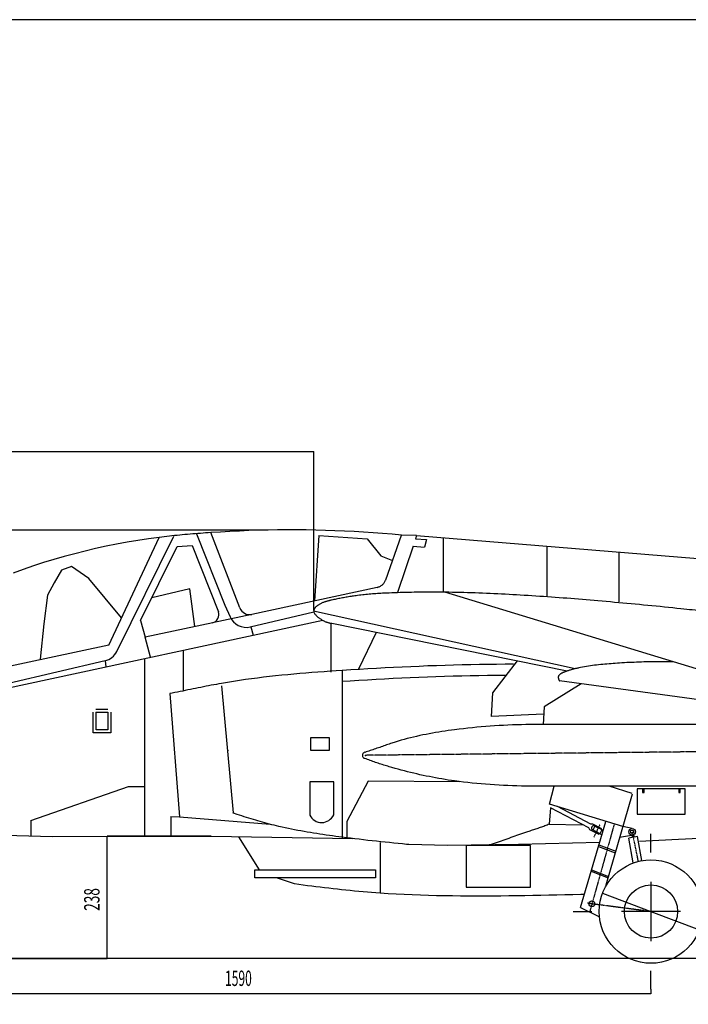
# Model space of a CAD drawing. Extents: x -1617 to 6685, y -510 to 4731.
# Drawn here: x 3110 to 4414, y 2811 to 4731 of the extents above; entities that cross this region are included whole.
import ezdxf

# ---------------------------------------------------------------- set-up
doc = ezdxf.new("R2010")
doc.units = 0
doc.linetypes.add('CENTER', pattern=[2, -0.25, 0.25, -0.25, 1.25])
doc.layers.add('COTES', color=7, linetype='CONTINUOUS')
doc.layers.add('VUE_1', color=7, linetype='CONTINUOUS')
doc.styles.get("Standard").update_dxf_attribs({"font": 'MONOTXT'})

msp = doc.modelspace()

# ---------------------------------------------------------------- linework, layer by layer
at = {"layer": 'COTES', "color": 2}
for points in [[(2930.1, 3888.7), (3683.5, 3888.7)], [(3683.5, 3578.8), (3683.5, 3888.8)], [(3683.5, 3888.7), (3683.5, 3888.7), (3683.5, 3888.7), (3683.5, 3888.7)], [(3683.5, 3888.7), (3683.5, 3888.7)], [(3575.7, 3735), (1968.6, 3735)], [(3483.4, 3138.2), (3280.6, 3138.2)], [(3280.7, 3019.1), (3280.7, 3138.2)], [(3280.7, 3138.2), (3280.7, 3138.2), (3280.7, 3138.2), (3280.7, 3138.2)], [(3280.7, 3138.2), (3280.7, 3138.2)], [(3280.7, 2900), (3280.7, 2900), (3280.7, 2900), (3280.7, 2900), (3280.7, 3019.1)], [(4247, 3027.2), (4247, 3027.2), (4247, 3027.2), (4247, 3027.2), (4341.4, 2991.4)], [(4341.4, 2991.4), (4435.8, 2955.6)], [(2213.8, 2900), (3280.7, 2900)], [(2751.6, 2831.3), (2751.6, 2831.3), (2751.6, 2831.3), (2751.6, 2831.3), (3546.5, 2831.3)], [(3546.5, 2831.3), (4341.4, 2831.3)], [(4341.4, 2839.8), (4341.4, 2831.2)], [(4341.4, 2831.3), (4341.4, 2831.3), (4341.4, 2831.3), (4341.4, 2831.3)], [(4341.4, 2831.3), (4341.4, 2831.3)]]:
    msp.add_lwpolyline(points, dxfattribs=at)
at = {"layer": 'VUE_1'}
for points in [[(6684.7, -510.3), (6684.7, 4730.9), (-1617, 4730.9), (-1617, -510.3), (6684.7, -510.3)], [(3855, 3725.6), (3836.4, 3727.3), (3817.9, 3728.9), (3799.3, 3730.3), (3780.7, 3731.5), (3762.1, 3732.6), (3743.5, 3733.5), (3724.9, 3734.3), (3706.3, 3734.9), (3687.6, 3735.4), (3669, 3735.7), (3650.4, 3735.8), (3631.7, 3735.8), (3613.1, 3735.7), (3594.4, 3735.4), (3575.8, 3735), (3557.2, 3734.4), (3538.6, 3733.6), (3519.9, 3732.8), (3501.4, 3731.7), (3482.8, 3730.6), (3482.8, 3730.6), (3477.7, 3730.2), (3472.7, 3729.9), (3467.6, 3729.5), (3462.6, 3729.1), (3457.5, 3728.7), (3452.5, 3728.3), (3447.4, 3727.9), (3442.4, 3727.5), (3437.3, 3727), (3432.3, 3726.6), (3427.2, 3726.1), (3422.2, 3725.6), (3417.1, 3725.1), (3412.1, 3724.6), (3407, 3724.1), (3402, 3723.5), (3397, 3722.9), (3391.9, 3722.3), (3386.9, 3721.7), (3381.9, 3721.1), (3381.9, 3721.1), (3361.1, 3718.3), (3340.4, 3715.2), (3319.8, 3711.7), (3299.1, 3707.9), (3278.5, 3703.8), (3258, 3699.4), (3237.6, 3694.6), (3217.2, 3689.4), (3196.9, 3684), (3176.7, 3678.1), (3156.6, 3672), (3136.7, 3665.5), (3116.8, 3658.7), (3097.1, 3651.5)], [(3455, 3728), (3510.4, 3589), (3520.4, 3566.2)], [(3482.8, 3730.6), (3482.8, 3730.6)], [(3539.2, 3583.8), (3482.8, 3730.6)], [(3823.9, 3638.3), (3855, 3725.6)], [(3884.2, 3724.6), (3855, 3725.6)], [(3283.6, 3511.2), (3381.9, 3721.1)], [(3299.3, 3498.6), (3410.5, 3723.8)], [(3884.2, 3724.6), (3882.1, 3718.6)], [(3882.1, 3718.6), (3903.6, 3717)], [(3884.2, 3724.6), (5116.6, 3624.2)], [(3903.6, 3717), (3899.5, 3702.3)], [(3345.8, 3559), (3417.1, 3703.4)], [(3417.1, 3703.4), (3446.6, 3705.6)], [(3446.6, 3705.6), (3497.5, 3576.3)], [(3877.2, 3703.9), (3846.7, 3613.8)], [(3877.2, 3703.9), (3899.5, 3702.3)], [(3807.2, 3623.7), (3808.6, 3624), (3810, 3624.5), (3811.3, 3625), (3812.6, 3625.6), (3813.9, 3626.3), (3815.1, 3627.1), (3816.3, 3627.9), (3817.4, 3628.8), (3818.5, 3629.8), (3819.5, 3630.9), (3820.1, 3631.6), (3821, 3632.8), (3821.8, 3634), (3822.5, 3635.2), (3823.1, 3636.5), (3823.7, 3637.9), (3823.9, 3638.3)], [(3807.2, 3623.7), (3562.5, 3571.1)], [(3830.7, 3612.7), (3827.5, 3612.6), (3824.2, 3612.4), (3821, 3612.2), (3817.8, 3612.1), (3814.5, 3611.9), (3811.3, 3611.7), (3808.1, 3611.5), (3804.8, 3611.3), (3801.6, 3611.1), (3798.4, 3610.8), (3795.1, 3610.6), (3791.9, 3610.3), (3788.7, 3610), (3785.4, 3609.7), (3782.2, 3609.4), (3779, 3609.1), (3775.7, 3608.7), (3772.5, 3608.3), (3769.2, 3607.9), (3766, 3607.5)], [(3939.4, 3614.2), (3934, 3614.3), (3928.5, 3614.3), (3923.1, 3614.3), (3917.6, 3614.4), (3912.2, 3614.4), (3906.8, 3614.4), (3901.3, 3614.3), (3895.9, 3614.3), (3890.4, 3614.3), (3885, 3614.2), (3879.6, 3614.1), (3874.1, 3614), (3868.7, 3613.9), (3863.3, 3613.8), (3857.8, 3613.7), (3852.4, 3613.5), (3847, 3613.3), (3841.5, 3613.1), (3836.1, 3612.9), (3830.7, 3612.7)], [(4086.5, 3608.6), (4079.2, 3609), (4071.8, 3609.4), (4064.5, 3609.9), (4057.1, 3610.2), (4049.8, 3610.6), (4042.4, 3611), (4035.1, 3611.3), (4027.7, 3611.7), (4020.4, 3612), (4013, 3612.3), (4005.6, 3612.5), (3998.3, 3612.8), (3990.9, 3613.1), (3983.6, 3613.3), (3976.2, 3613.5), (3968.9, 3613.7), (3961.5, 3613.8), (3954.1, 3614), (3946.8, 3614.1), (3939.4, 3614.2)], [(4551.5, 3427.6), (3939.4, 3614.2)], [(3718.2, 3598.8), (3717, 3598.5), (3715.8, 3598.3), (3714.6, 3598), (3713.4, 3597.7), (3712.2, 3597.4), (3711, 3597.1), (3709.8, 3596.7), (3708.6, 3596.4), (3707.4, 3596), (3706.2, 3595.7), (3705, 3595.2), (3703.8, 3594.8), (3702.6, 3594.4), (3701.4, 3593.9), (3700.2, 3593.3), (3699, 3592.8), (3697.8, 3592.2), (3696.6, 3591.6), (3695.4, 3590.9), (3694.2, 3590.2)], [(3766, 3607.5), (3763.6, 3607.2), (3761.1, 3606.8), (3758.7, 3606.5), (3756.3, 3606.1), (3753.9, 3605.7), (3751.4, 3605.3), (3749, 3604.9), (3746.6, 3604.5), (3744.2, 3604.1), (3741.8, 3603.6), (3739.4, 3603.2), (3737, 3602.7), (3734.6, 3602.3), (3732.2, 3601.8), (3729.9, 3601.3), (3727.5, 3600.8), (3725.2, 3600.3), (3722.8, 3599.8), (3720.5, 3599.3), (3718.2, 3598.8)], [(4237.9, 3597.4), (4230.3, 3598), (4222.8, 3598.7), (4215.2, 3599.3), (4207.6, 3599.9), (4200.1, 3600.6), (4192.5, 3601.2), (4184.9, 3601.8), (4177.4, 3602.4), (4169.8, 3602.9), (4162.2, 3603.5), (4154.7, 3604.1), (4147.1, 3604.6), (4139.5, 3605.1), (4131.9, 3605.7), (4124.4, 3606.2), (4116.8, 3606.7), (4109.2, 3607.2), (4101.7, 3607.7), (4094.1, 3608.1), (4086.5, 3608.6)], [(4399.9, 3581.9), (4391.8, 3582.7), (4383.7, 3583.6), (4375.6, 3584.4), (4367.5, 3585.2), (4359.4, 3586.1), (4351.3, 3586.9), (4343.2, 3587.7), (4335.1, 3588.5), (4327, 3589.3), (4318.9, 3590), (4310.8, 3590.8), (4302.7, 3591.6), (4294.6, 3592.3), (4286.5, 3593.1), (4278.4, 3593.8), (4270.3, 3594.5), (4262.2, 3595.3), (4254.1, 3596), (4246, 3596.7), (4237.9, 3597.4)], [(3559.5, 3546.6), (3683.8, 3575.7)], [(4193.8, 3465.1), (3683.1, 3577.1)], [(3683.5, 3578.7), (3683.4, 3577.8), (3683.5, 3576.9), (3683.6, 3576), (3683.9, 3575.1), (3684.3, 3574.3), (3684.7, 3573.4), (3685.2, 3572.5), (3685.9, 3571.6), (3686.5, 3570.7), (3687.3, 3569.9), (3688.1, 3569), (3688.9, 3568.2), (3689.8, 3567.3), (3690.7, 3566.5), (3691.7, 3565.7), (3692.7, 3565), (3693.7, 3564.2), (3694.7, 3563.5), (3695.7, 3562.8), (3696.7, 3562.1)], [(3694.2, 3590.2), (3693.5, 3589.7), (3692.7, 3589.3), (3692, 3588.8), (3691.2, 3588.3), (3690.5, 3587.7), (3689.8, 3587.2), (3689.1, 3586.7), (3688.5, 3586.1), (3687.8, 3585.5), (3687.2, 3585), (3686.6, 3584.4), (3686.1, 3583.8), (3685.6, 3583.2), (3685.1, 3582.5), (3684.7, 3581.9), (3684.4, 3581.3), (3684.1, 3580.6), (3683.8, 3580), (3683.6, 3579.4), (3683.5, 3578.7)], [(4510.4, 3569.6), (4504.9, 3570.2), (4499.4, 3570.9), (4493.8, 3571.5), (4488.3, 3572.2), (4482.8, 3572.8), (4477.3, 3573.4), (4471.7, 3574.1), (4466.2, 3574.7), (4460.7, 3575.3), (4455.2, 3575.9), (4449.6, 3576.5), (4444.1, 3577.1), (4438.6, 3577.8), (4433.1, 3578.4), (4427.5, 3579), (4422, 3579.6), (4416.5, 3580.1), (4411, 3580.7), (4405.4, 3581.3), (4399.9, 3581.9)], [(3345.8, 3559), (3354.5, 3526.4)], [(3486.8, 3554.8), (3354.5, 3526.4)], [(3696.7, 3562.1), (3697.8, 3561.4), (3698.9, 3560.7), (3700, 3560), (3701.1, 3559.4), (3702.2, 3558.8), (3703.2, 3558.3), (3704.3, 3557.7), (3705.4, 3557.2), (3706.4, 3556.8), (3707.5, 3556.3), (3708.6, 3555.9), (3709.7, 3555.6), (3710.8, 3555.2), (3711.8, 3554.9), (3712.9, 3554.6), (3714, 3554.4), (3715.2, 3554.2), (3716.3, 3554), (3717.4, 3553.8), (3718.6, 3553.7)], [(3718.6, 3553.7), (4178.2, 3461.1)], [(3283.6, 3511.2), (3061, 3463.3)], [(3276.4, 3480.4), (3087.9, 3436.3)], [(4132, 3376.2), (4030.4, 3371.8), (4032.7, 3418.1), (4081.2, 3480.6)], [(4384.5, 3478.6), (4383.1, 3478.6), (4380.1, 3478.6), (4377.1, 3478.6), (4374.2, 3478.7), (4374.2, 3478.7), (4369.5, 3478.7), (4364.8, 3478.7), (4360.1, 3478.7), (4355.4, 3478.7), (4350.7, 3478.6), (4346, 3478.6), (4341.3, 3478.5), (4336.6, 3478.4), (4332, 3478.3), (4327.3, 3478.2), (4322.6, 3478.1), (4317.9, 3477.9), (4313.1, 3477.7), (4308.4, 3477.5), (4303.7, 3477.3), (4299, 3477.1), (4294.2, 3476.9), (4289.5, 3476.6), (4284.7, 3476.3), (4279.9, 3476), (4279.9, 3476), (4275.8, 3475.8), (4271.8, 3475.5), (4267.7, 3475.2), (4263.6, 3474.9), (4259.5, 3474.6), (4255.5, 3474.2), (4251.4, 3473.9), (4247.3, 3473.5), (4243.3, 3473.1), (4239.3, 3472.6), (4235.3, 3472.2), (4231.3, 3471.7), (4227.3, 3471.2), (4223.4, 3470.6), (4219.5, 3470), (4215.6, 3469.4), (4211.8, 3468.8), (4208, 3468.1), (4204.2, 3467.4), (4200.5, 3466.6), (4200.5, 3466.6), (4199.3, 3466.4), (4198, 3466.1), (4196.8, 3465.8), (4195.5, 3465.5), (4194.3, 3465.3), (4193, 3464.9), (4191.8, 3464.6), (4190.5, 3464.3), (4189.2, 3464), (4187.9, 3463.6), (4186.7, 3463.3), (4185.4, 3462.9), (4184, 3462.5), (4182.7, 3462.1), (4181.4, 3461.7), (4180, 3461.2), (4178.6, 3460.8), (4177.2, 3460.3), (4175.8, 3459.8), (4174.3, 3459.3), (4174.3, 3459.3), (4173.4, 3459), (4172.5, 3458.6), (4171.5, 3458.3), (4170.6, 3457.9), (4169.7, 3457.5), (4168.8, 3457.1), (4167.9, 3456.7), (4167, 3456.3), (4166.2, 3455.8), (4165.4, 3455.3), (4164.7, 3454.8), (4164, 3454.3), (4163.3, 3453.8), (4162.7, 3453.2), (4162.2, 3452.6), (4161.7, 3452), (4161.3, 3451.3), (4161, 3450.6), (4160.8, 3449.9), (4160.6, 3449.1), (4160.6, 3449.1), (4160.6, 3448.8), (4160.6, 3448.4), (4160.6, 3448), (4160.6, 3447.6), (4160.6, 3447.2), (4160.7, 3446.8), (4160.8, 3446.4), (4160.8, 3446), (4160.9, 3445.6), (4161.1, 3445.1), (4161.2, 3444.7), (4161.3, 3444.3), (4161.5, 3443.9), (4161.6, 3443.5), (4161.8, 3443.1), (4162, 3442.7), (4162.1, 3442.3), (4162.3, 3442), (4162.5, 3441.6), (4162.7, 3441.2)], [(3739.1, 3461.6), (3727.3, 3460.8), (3715.5, 3460), (3703.6, 3459.2), (3691.8, 3458.3), (3680, 3457.4), (3668.2, 3456.5), (3656.4, 3455.5), (3644.6, 3454.4), (3632.8, 3453.3), (3621, 3452.2), (3609.2, 3451), (3597.5, 3449.7), (3585.7, 3448.3), (3574, 3446.9), (3562.2, 3445.4), (3550.5, 3443.8), (3538.8, 3442.1), (3527.1, 3440.3), (3515.5, 3438.4), (3503.8, 3436.4)], [(4073.5, 3473.7), (4056.8, 3473.7), (4040, 3473.6), (4023.3, 3473.4), (4006.6, 3473.1), (3989.9, 3472.8), (3973.1, 3472.5), (3956.4, 3472), (3939.7, 3471.5), (3923, 3471), (3906.3, 3470.4), (3889.5, 3469.7), (3872.8, 3469), (3856.1, 3468.2), (3839.4, 3467.4), (3822.7, 3466.6), (3806, 3465.7), (3789.2, 3464.7), (3772.5, 3463.7), (3755.8, 3462.7), (3739.1, 3461.6)], [(4473.5, 3398.9), (4162.7, 3441.2)], [(3503.8, 3436.4), (3498.7, 3435.5), (3493.7, 3434.6), (3488.6, 3433.6), (3483.5, 3432.7), (3478.4, 3431.7), (3473.4, 3430.7), (3468.3, 3429.7), (3463.3, 3428.7), (3458.2, 3427.7), (3453.1, 3426.7), (3448.1, 3425.7), (3443, 3424.6), (3438, 3423.6), (3432.9, 3422.6), (3427.9, 3421.5), (3422.8, 3420.5), (3417.8, 3419.5), (3412.7, 3418.4), (3407.7, 3417.4), (3402.6, 3416.4)], [(3527.3, 3183.9), (3504.2, 3431.9)], [(4205.1, 3435.5), (4132.8, 3390.7), (4130.9, 3356.4)], [(3402.6, 3416.4), (3421.5, 3176.3)], [(3958.4, 3346), (3952.2, 3345.2), (3946, 3344.3), (3939.8, 3343.4), (3933.6, 3342.4), (3927.4, 3341.5), (3921.2, 3340.4), (3915, 3339.3), (3908.9, 3338.2), (3902.7, 3337), (3896.6, 3335.8), (3890.4, 3334.5), (3884.3, 3333.1), (3878.2, 3331.7), (3872.2, 3330.2), (3866.1, 3328.7), (3860.1, 3327.1), (3854, 3325.4), (3848, 3323.6), (3842.1, 3321.8), (3836.1, 3319.9)], [(4132, 3356.4), (4123.3, 3356.4), (4114.6, 3356.3), (4105.9, 3356.2), (4097.2, 3356), (4088.5, 3355.8), (4079.8, 3355.6), (4071.1, 3355.3), (4062.4, 3354.9), (4053.8, 3354.5), (4045.1, 3354), (4036.4, 3353.5), (4027.7, 3352.9), (4019, 3352.3), (4010.4, 3351.6), (4001.7, 3350.8), (3993, 3350), (3984.4, 3349.1), (3975.7, 3348.1), (3967, 3347.1), (3958.4, 3346)], [(4738.1, 3356.4), (4130.9, 3356.4)], [(3836.1, 3319.9), (3833.4, 3319), (3830.8, 3318.1), (3828.1, 3317.2), (3825.5, 3316.3), (3822.8, 3315.4), (3820.1, 3314.5), (3817.5, 3313.5), (3814.8, 3312.6), (3812.2, 3311.7), (3809.6, 3310.7), (3806.9, 3309.8), (3804.2, 3308.9), (3801.6, 3308), (3798.9, 3307.1), (3796.3, 3306.2), (3793.6, 3305.3), (3790.9, 3304.4), (3788.3, 3303.6), (3785.6, 3302.7), (3782.9, 3301.9)], [(3782.9, 3302), (3781.9, 3301.6), (3781.1, 3301.1), (3780.3, 3300.5), (3779.9, 3300.1), (3779.3, 3299.3), (3778.9, 3298.5), (3778.6, 3297.5), (3778.4, 3296.6), (3778.4, 3295.7), (3778.5, 3294.7), (3778.8, 3293.8), (3779.3, 3292.9), (3779.9, 3292.1), (3780.5, 3291.5), (3781.3, 3290.9), (3782.2, 3290.5), (3782.8, 3290.3)], [(3836.1, 3272.3), (3833.4, 3273.1), (3830.7, 3273.9), (3828, 3274.7), (3825.3, 3275.5), (3822.6, 3276.3), (3820, 3277.1), (3817.3, 3278), (3814.6, 3278.8), (3811.9, 3279.7), (3809.3, 3280.6), (3806.6, 3281.5), (3803.9, 3282.4), (3801.3, 3283.3), (3798.7, 3284.3), (3796, 3285.2), (3793.4, 3286.2), (3790.7, 3287.2), (3788.1, 3288.2), (3785.5, 3289.2), (3782.9, 3290.2)], [(3958.4, 3246.2), (3952.2, 3247.1), (3946, 3248), (3939.8, 3249), (3933.7, 3250), (3927.5, 3251.1), (3921.3, 3252.2), (3915.2, 3253.4), (3909.1, 3254.6), (3902.9, 3255.8), (3896.8, 3257.1), (3890.7, 3258.4), (3884.6, 3259.8), (3878.5, 3261.2), (3872.4, 3262.7), (3866.3, 3264.2), (3860.3, 3265.7), (3854.2, 3267.3), (3848.2, 3268.9), (3842.1, 3270.6), (3836.1, 3272.3)], [(4132, 3235.8), (4123.3, 3235.8), (4114.6, 3235.9), (4105.9, 3236), (4097.2, 3236.1), (4088.5, 3236.3), (4079.8, 3236.5), (4071.1, 3236.8), (4062.4, 3237.1), (4053.7, 3237.5), (4045, 3238), (4036.3, 3238.5), (4027.6, 3239.1), (4018.9, 3239.7), (4010.3, 3240.4), (4001.6, 3241.2), (3992.9, 3242), (3984.3, 3242.9), (3975.7, 3244), (3967, 3245), (3958.4, 3246.2)], [(4520, 3235.8), (4130.9, 3235.8)], [(4143.7, 3200.7), (4152.5, 3236.3)], [(4304.8, 3221.5), (4259.5, 3235.8)], [(4304.5, 3220.4), (4253.5, 3042.7)], [(4145.6, 3193.9), (4143, 3162.1)], [(4286.3, 3157), (4143.7, 3200.7)], [(4220.4, 3154.5), (4145.6, 3193.9)], [(4223.9, 3161.8), (4158.8, 3196.1)], [(3421.5, 3176.3), (3598.6, 3161.6)], [(3868.8, 3122.1), (3864.8, 3122.5), (3856.4, 3123.3), (3848, 3124.2), (3839.6, 3125), (3831.1, 3125.8), (3822.7, 3126.7), (3814.3, 3127.6), (3805.9, 3128.5), (3797.5, 3129.4), (3789.1, 3130.3), (3780.7, 3131.3), (3772.3, 3132.3), (3763.9, 3133.3), (3755.5, 3134.3), (3747.2, 3135.3), (3738.8, 3136.4), (3738.8, 3136.4), (3732.6, 3137.2), (3726.4, 3138), (3720.2, 3138.9), (3714, 3139.7), (3707.8, 3140.6), (3701.6, 3141.5), (3695.4, 3142.4), (3689.3, 3143.4), (3683.1, 3144.4), (3676.9, 3145.4), (3670.8, 3146.4), (3664.6, 3147.5), (3658.5, 3148.6), (3652.3, 3149.8), (3646.2, 3150.9), (3640.1, 3152.2), (3634, 3153.4), (3627.9, 3154.7), (3621.8, 3156.1), (3615.7, 3157.5), (3615.7, 3157.5), (3611.1, 3158.6), (3606.6, 3159.7), (3602, 3160.8), (3597.4, 3162), (3592.9, 3163.2), (3588.4, 3164.4), (3583.8, 3165.7), (3579.3, 3166.9), (3574.8, 3168.2), (3570.3, 3169.6), (3565.8, 3170.9), (3561.3, 3172.3), (3556.8, 3173.7), (3552.3, 3175.1), (3547.8, 3176.5), (3543.4, 3178), (3538.9, 3179.5), (3534.4, 3181), (3527.3, 3183.4), (3525.6, 3184)], [(4143, 3162.1), (4207.4, 3160.4)], [(4203.8, 2999.1), (4253.1, 3167.1)], [(4222.3, 3151), (4220.4, 3154.5)], [(4240, 3141.8), (4222.3, 3151.1)], [(4228.2, 3162.1), (4223.9, 3161.8)], [(4231.3, 3158.2), (4230.5, 3158.5), (4229.7, 3158.6), (4228.9, 3158.5), (4228.1, 3158.3), (4227.3, 3158), (4226.7, 3157.5), (4226.1, 3156.8), (4225.7, 3156.1), (4225.4, 3155.3), (4225.3, 3154.5), (4225.3, 3153.6), (4225.5, 3152.8), (4225.9, 3152.1), (4226.4, 3151.4), (4227, 3150.8), (4227.7, 3150.4), (4227.7, 3150.4)], [(4240.7, 3143.6), (4227.8, 3150.5)], [(4231.9, 3157.9), (4227.9, 3150.4)], [(4245.8, 3152.8), (4228.1, 3162.1)], [(4244.7, 3151.2), (4231.3, 3158.2)], [(4245.7, 3150.5), (4241.6, 3143)], [(4244.5, 3150.9), (4247.9, 3149.7)], [(4244.7, 3151.1), (4245.8, 3152.8)], [(4304.6, 3153.6), (4286.3, 3157)], [(2966.4, 3143.8), (3173.2, 3137.9)], [(3173.2, 3137.9), (3483.5, 3138.2)], [(3483.5, 3138.2), (3759.7, 3134.2)], [(3536.7, 3137.4), (3577.1, 3073)], [(4240.8, 3143.7), (4240, 3141.8)], [(4240.7, 3143.5), (4245.4, 3141.2)], [(4280.1, 3136.3), (4307.6, 3141)], [(4315.3, 3137.7), (4298.3, 3134.7)], [(4306.9, 3086.2), (4298.3, 3134.7)], [(4304.2, 3140.4), (4305.1, 3135.8)], [(4307.6, 3141), (4308.5, 3136.4)], [(4323.7, 3090.7), (4315.3, 3137.7)], [(4607.3, 3142.4), (4382.1, 3131.4), (4318.8, 3128.1)], [(4341.4, 3106.7), (4341.4, 3142.7)], [(4241, 3126.1), (4083.2, 3122), (3944.4, 3120.1), (3868.8, 3122.1)], [(4238.7, 3118.5), (4271.6, 3105.8)], [(4239.4, 3121.7), (4272.5, 3108.9)], [(3804.3, 3073), (3804.3, 3057.1), (3568.5, 3057.1), (3568.5, 3073), (3804.3, 3073)], [(4225.3, 3072.9), (4258.4, 3060.1)], [(3646.3, 3045.3), (3610.6, 3057.1)], [(4224.6, 3070), (4257.6, 3057.2)], [(4211.4, 3024.9), (4204.6, 3024.7), (4189.1, 3024.3), (4173.5, 3023.9), (4158, 3023.5), (4142.4, 3023.2), (4126.8, 3022.9), (4126.8, 3022.9), (4111.1, 3022.6), (4095.4, 3022.3), (4079.7, 3022), (4064, 3021.8), (4048.4, 3021.7), (4032.7, 3021.5), (4017, 3021.5), (4001.3, 3021.4), (3985.6, 3021.5), (3969.9, 3021.6), (3954.2, 3021.8), (3938.5, 3022), (3922.8, 3022.3), (3907.2, 3022.8), (3891.5, 3023.3), (3875.8, 3023.9), (3860.2, 3024.6), (3844.5, 3025.4), (3828.8, 3026.3), (3813.2, 3027.4), (3813.2, 3027.4), (3804.8, 3028), (3796.5, 3028.6), (3788.1, 3029.3), (3779.7, 3030), (3771.4, 3030.7), (3763, 3031.5), (3754.7, 3032.3), (3746.3, 3033.2), (3737.9, 3034), (3729.6, 3034.9), (3721.3, 3035.8), (3712.9, 3036.8), (3704.6, 3037.8), (3696.2, 3038.8), (3687.9, 3039.8), (3679.6, 3040.9), (3671.3, 3041.9), (3662.9, 3043), (3654.6, 3044.2), (3646.3, 3045.3)], [(4341.4, 3049.1), (4341.4, 2933.7)], [(4203.8, 2999.1), (4239.4, 2982)], [(4189.9, 2991.4), (4226, 2991.4)], [(4399, 2991.4), (4283.7, 2991.4)], [(5277.9, 2900.1), (2213.7, 2900)], [(4341.4, 2839.9), (4341.4, 2876)]]:
    msp.add_lwpolyline(points, dxfattribs=at)
at = {"layer": 'VUE_1', "color": 4}
for points in [[(3693.8, 3724.9), (3685.1, 3597.4)], [(3693.8, 3724.9), (3787.8, 3718.4), (3814.2, 3685.4), (3837.3, 3675.9)], [(3935.7, 3720.4), (3935.7, 3615.4)], [(4138.1, 3703.9), (4138.1, 3606.6)], [(4278.4, 3692.5), (4278.4, 3595.2)], [(3308.3, 3564), (3245, 3641.3), (3211, 3664.4), (3191.5, 3657), (3177.5, 3632.7), (3164.4, 3608.3), (3157.3, 3552.4), (3149.9, 3483.6)], [(3451.9, 3547.3), (3441.9, 3620.6), (3367.8, 3603.6)], [(3078.8, 3426), (3701.4, 3559.8)], [(3562.5, 3571.1), (3485.8, 3554.6)], [(3716.7, 3554.1), (3716.7, 3458.5)], [(3561.1, 3547), (3565.7, 3530.6)], [(3771.6, 3465.1), (3806.2, 3536.1)], [(3364.8, 3487.5), (3354.5, 3526.4)], [(3428.8, 3500.8), (3428.8, 3421.3)], [(3276.4, 3480.4), (3278.2, 3468.9)], [(3353.5, 3485), (3353.5, 3138.1)], [(3739.1, 3461.6), (3739.1, 3134.5)], [(4058.9, 3451.9), (4055.8, 3451.9), (4039, 3451.8), (4022.3, 3451.6), (4005.6, 3451.4), (3988.9, 3451.1), (3972.1, 3450.7), (3955.4, 3450.3), (3938.7, 3449.8), (3922, 3449.3), (3905.3, 3448.7), (3888.5, 3448.1), (3871.8, 3447.3), (3855.1, 3446.6), (3838.4, 3445.8), (3821.7, 3444.9), (3805, 3444), (3788.3, 3443), (3771.6, 3442), (3754.8, 3440.9), (3739.1, 3439.9)], [(3287.7, 3380.3), (3287.7, 3339.9), (3253.1, 3339.9), (3253.1, 3380.3)], [(3258.8, 3386), (3281.9, 3386.1)], [(3258.8, 3380.3), (3281.9, 3380.3)], [(3282, 3380.3), (3282, 3345.7), (3258.9, 3345.7), (3258.9, 3380.3)], [(3713.7, 3331.1), (3713.7, 3305.7), (3677.6, 3305.7), (3677.6, 3331.1), (3713.7, 3331.1)], [(3789.9, 3245.6), (3748.1, 3167.1)], [(3968.8, 3244.7), (3790, 3245.7)], [(3132, 3168.7), (3322.4, 3235.4), (3353.8, 3235.4)], [(3722.5, 3180), (3722.5, 3244.3), (3675.7, 3244.3), (3675.7, 3179.6)], [(4408.3, 3181.1), (4408.3, 3230.8), (4314.4, 3230.8), (4314.4, 3181.1), (4408.3, 3181.1)], [(4325.1, 3230.9), (4325.1, 3223.4), (4327.9, 3223.4), (4327.9, 3230.9), (4325.1, 3230.9)], [(4395.8, 3230.9), (4395.8, 3223.4), (4398.6, 3223.4), (4398.6, 3230.9), (4395.8, 3230.9)], [(3132, 3168.7), (3132, 3139)], [(3404.5, 3176.7), (3404.5, 3138.1)], [(3404.5, 3176.7), (3421.5, 3176.3)], [(3748.1, 3167.1), (3748.1, 3134.4)], [(4143, 3162.1), (4140.8, 3161.2), (4138.7, 3160.2), (4136.5, 3159.3), (4134.3, 3158.5), (4132.1, 3157.6), (4129.8, 3156.8), (4127.6, 3156), (4125.4, 3155.2), (4123.2, 3154.4), (4120.9, 3153.6), (4118.7, 3152.9), (4116.4, 3152.1), (4114.2, 3151.4), (4111.9, 3150.6), (4109.7, 3149.9), (4107.4, 3149.2), (4105.2, 3148.4), (4102.9, 3147.7), (4100.7, 3146.9), (4098.4, 3146.2)], [(4098.4, 3146.2), (4094.6, 3144.9), (4090.7, 3143.6), (4086.9, 3142.3), (4083.1, 3141), (4079.3, 3139.6), (4075.5, 3138.3), (4071.7, 3136.9), (4067.9, 3135.6), (4064.1, 3134.2), (4060.3, 3132.9), (4056.5, 3131.5), (4052.7, 3130.2), (4048.9, 3128.9), (4045, 3127.5), (4041.2, 3126.2), (4037.4, 3125), (4033.6, 3123.7), (4029.7, 3122.5), (4025.9, 3121.3), (4022, 3120.1)], [(3813.2, 3125.8), (3813.2, 3027.4)], [(3980.7, 3120.1), (3980.7, 3039.1), (4106.2, 3039.1), (4106.2, 3120.1), (3980.7, 3120.1)]]:
    msp.add_lwpolyline(points, dxfattribs=at)
at = {"layer": 'VUE_1', "linetype": 'CENTER'}
for points in [[(4819.5, 3307.1), (3784.6, 3296.1)], [(4269.7, 3162.1), (4221.8, 2990.4)], [(4241.8, 3161.3), (4229.7, 3136.3)], [(4304.6, 3147.1), (4316.2, 3089.1)], [(4341.4, 2991.4), (4217.7, 3007.5)]]:
    msp.add_lwpolyline(points, dxfattribs=at)
at = {"layer": 'VUE_1'}
for centre, radius in [((4304.6, 3147.1), 6.45), ((4304.6, 3147.1), 3.2), ((4341.4, 2991.4), 100.9), ((4341.4, 2991.4), 51.9), ((4226.2, 3006.5), 5.77)]:
    msp.add_circle(centre, radius, dxfattribs=at)
for centre, radius, start, end in [((3482.4, 3570.4), 16.2, 282.1443, 21.342), ((3558.4, 3591.2), 20.6, 201.0775, 282.0753), ((3551.7, 3579.9), 34.2, 203.639, 283.183), ((3268.6, 3513.7), 34.2, 283.183, 333.8094)]:
    msp.add_arc(centre, radius, start, end, dxfattribs=at)
at = {"layer": 'VUE_1', "color": 4}
msp.add_arc((3699, 3191.1), 26, 206.2692, 334.7167, dxfattribs=at)
at = {"layer": 'VUE_1'}
for p in [(3515.9, 3305.7), (3784.6, 3296.1), (4226.2, 3006.5), (4341.4, 2991.4)]:
    msp.add_point(p, dxfattribs=at)

# ---------------------------------------------------------------- texts
at = {"layer": 'COTES', "color": 2, "width": 0.65}
msp.add_text('238', height=30, rotation=90, dxfattribs=at).set_placement((3265.7, 2992.9))
at = {"layer": 'COTES', "color": 2, "width": 0.575}
msp.add_text('1590', height=30, dxfattribs=at).set_placement((3510.5, 2846.3))

doc.saveas('drawing.dxf')
